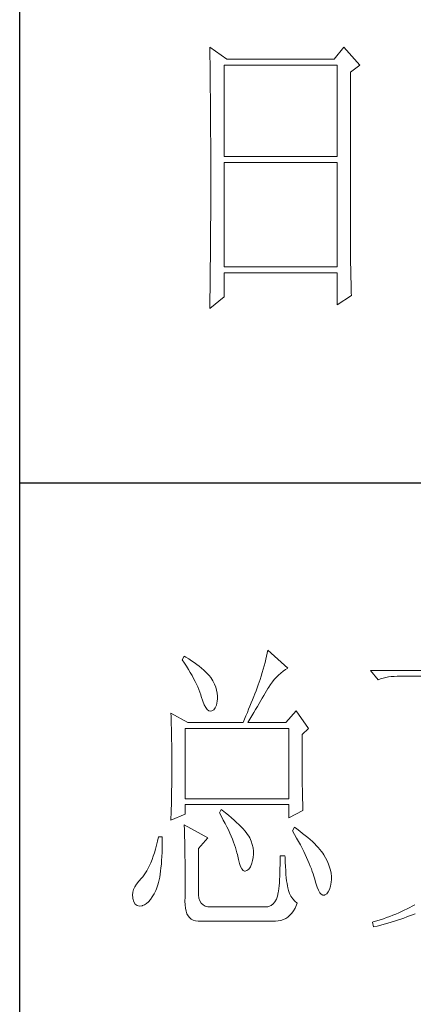
# Model space of a CAD drawing. Units: millimetres. Extents: x 6362 to 184104, y -121311 to -487.
# Drawn here: x 10782 to 10858, y -61468 to -61276 of the extents above; entities that cross this region are included whole.
import ezdxf

# ---------------------------------------------------------------- set-up
doc = ezdxf.new("R2010")
doc.units = ezdxf.units.MM
doc.layers.add('轮廓线', color=7, linetype='Continuous', lineweight=25)

# ---------------------------------------------------------------- blocks, each defined once
blk = doc.blocks.new('文字')
at = {"layer": '轮廓线', "color": 7, "lineweight": 0}
for p, q in [((3751.15, 486.14), (3751.16, 485.08)), ((3753.94, 484.2), (3751.15, 486.14)), ((3773.07, 486.14), (3771.51, 484.2)), ((3775.71, 483.22), (3773.07, 486.14)), ((3751.16, 485.08), (3751.17, 484.55)), ((3751.17, 484.55), (3751.18, 483.49)), ((3771.51, 484.2), (3753.94, 484.2)), ((3751.18, 483.49), (3751.18, 482.97)), ((3751.18, 482.97), (3751.19, 482.45)), ((3751.19, 482.45), (3751.2, 481.93)), ((3751.2, 481.93), (3751.21, 480.9)), ((3753.48, 468.25), (3753.48, 483.22)), ((3753.48, 483.22), (3771.98, 483.22)), ((3771.98, 483.22), (3771.98, 468.25)), ((3774.16, 482.06), (3775.71, 483.22)), ((3774.16, 455.11), (3774.16, 482.06)), ((3751.21, 480.9), (3751.21, 480.39)), ((3751.21, 480.39), (3751.22, 479.88)), ((3751.22, 479.88), (3751.23, 479.38)), ((3751.23, 479.38), (3751.23, 478.87)), ((3751.23, 478.87), (3751.24, 478.37)), ((3751.24, 478.37), (3751.24, 477.87)), ((3751.24, 477.87), (3751.24, 477.38)), ((3751.24, 477.38), (3751.25, 476.88)), ((3751.25, 476.88), (3751.25, 476.39)), ((3751.25, 476.39), (3751.25, 475.9)), ((3751.25, 475.9), (3751.26, 475.41)), ((3751.26, 475.41), (3751.26, 474.93)), ((3751.26, 474.93), (3751.27, 474.44)), ((3751.27, 474.44), (3751.27, 473.96)), ((3751.27, 473.96), (3751.27, 473.49)), ((3751.27, 473.49), (3751.28, 472.54)), ((3751.28, 472.54), (3751.28, 472.07)), ((3751.28, 472.07), (3751.28, 471.6)), ((3751.28, 471.6), (3751.29, 471.13)), ((3751.29, 471.13), (3751.29, 470.67)), ((3751.29, 470.67), (3751.29, 470.21)), ((3751.29, 470.21), (3751.29, 469.75)), ((3751.29, 469.75), (3751.29, 469.3)), ((3751.29, 469.3), (3751.29, 468.84)), ((3751.29, 468.84), (3751.3, 468.39)), ((3751.3, 468.39), (3751.3, 467.49)), ((3751.3, 467.49), (3751.3, 467.05)), ((3771.98, 468.25), (3753.48, 468.25)), ((3751.3, 467.05), (3751.3, 462.53)), ((3753.48, 450.17), (3753.48, 467.28)), ((3753.48, 467.28), (3771.98, 467.28)), ((3771.98, 467.28), (3771.98, 450.17)), ((3751.3, 461.18), (3751.29, 460.72)), ((3751.3, 462.53), (3751.3, 462.08)), ((3751.3, 462.08), (3751.3, 461.18)), ((3751.29, 460.72), (3751.29, 460.26)), ((3751.29, 460.26), (3751.29, 459.8)), ((3751.29, 459.8), (3751.29, 459.34)), ((3751.29, 459.34), (3751.29, 458.41)), ((3751.29, 457.94), (3751.28, 457.47)), ((3751.29, 458.41), (3751.29, 457.94)), ((3751.28, 456.52), (3751.27, 455.57)), ((3751.28, 457.47), (3751.28, 456.52)), ((3751.27, 455.09), (3751.26, 454.12)), ((3751.27, 455.57), (3751.27, 455.09)), ((3774.16, 454.59), (3774.16, 455.11)), ((3774.16, 454.07), (3774.16, 454.59)), ((3751.26, 453.64), (3751.25, 453.15)), ((3751.25, 453.15), (3751.25, 452.66)), ((3751.26, 454.12), (3751.26, 453.64)), ((3774.16, 453.56), (3774.16, 454.07)), ((3774.17, 453.06), (3774.16, 453.56)), ((3774.17, 452.55), (3774.17, 453.06)), ((3751.25, 452.66), (3751.24, 451.68)), ((3751.24, 451.68), (3751.24, 451.18)), ((3774.18, 452.05), (3774.17, 452.55)), ((3774.18, 451.56), (3774.18, 452.05)), ((3774.19, 451.06), (3774.18, 451.56)), ((3751.23, 450.68), (3751.22, 449.68)), ((3751.22, 449.68), (3751.22, 449.18)), ((3751.24, 451.18), (3751.23, 450.68)), ((3771.98, 450.17), (3753.48, 450.17)), ((3774.19, 450.58), (3774.19, 451.06)), ((3774.2, 450.09), (3774.19, 450.58)), ((3774.21, 449.62), (3774.2, 450.09)), ((3751.22, 449.18), (3751.2, 448.16)), ((3751.2, 448.16), (3751.2, 447.65)), ((3753.48, 445.31), (3753.48, 449.2)), ((3753.48, 449.2), (3771.98, 449.2)), ((3771.98, 449.2), (3771.98, 443.95)), ((3774.22, 449.14), (3774.21, 449.62)), ((3774.23, 448.67), (3774.22, 449.14)), ((3774.24, 448.21), (3774.23, 448.67)), ((3774.25, 447.75), (3774.24, 448.21)), ((3751.19, 446.63), (3751.17, 445.07)), ((3751.2, 447.65), (3751.19, 447.14)), ((3751.19, 447.14), (3751.19, 446.63)), ((3774.27, 446.84), (3774.25, 447.75)), ((3774.3, 445.95), (3774.27, 446.84)), ((3751.15, 443.37), (3753.48, 445.31)), ((3751.17, 445.07), (3751.16, 444.03)), ((3771.98, 443.95), (3774.31, 445.51)), ((3774.31, 445.51), (3774.3, 445.95)), ((3751.16, 444.03), (3751.15, 443.5)), ((3751.15, 443.5), (3751.15, 443.37)), ((3760.54, 386.96), (3760.43, 386.47)), ((3760.64, 387.45), (3760.54, 386.96)), ((3763.9, 384.53), (3760.64, 387.45)), ((3746.95, 386.48), (3746.65, 385.89)), ((3746.65, 385.89), (3747, 385.35)), ((3747.2, 386.33), (3746.95, 386.48)), ((3747, 385.35), (3747.34, 384.82)), ((3747.69, 386.02), (3747.2, 386.33)), ((3748.16, 385.72), (3747.69, 386.02)), ((3748.6, 385.42), (3748.16, 385.72)), ((3749.03, 385.11), (3748.6, 385.42)), ((3760.18, 385.43), (3760.03, 384.9)), ((3760.31, 385.96), (3760.18, 385.43)), ((3760.43, 386.47), (3760.31, 385.96)), ((3747.34, 384.82), (3747.66, 384.3)), ((3747.66, 384.3), (3747.96, 383.79)), ((3747.96, 383.79), (3748.24, 383.29)), ((3749.42, 384.81), (3749.03, 385.11)), ((3749.8, 384.5), (3749.42, 384.81)), ((3750.15, 384.2), (3749.8, 384.5)), ((3750.47, 383.89), (3750.15, 384.2)), ((3750.78, 383.59), (3750.47, 383.89)), ((3751.05, 383.28), (3750.78, 383.59)), ((3759.73, 383.79), (3759.56, 383.22)), ((3759.89, 384.35), (3759.73, 383.79)), ((3760.03, 384.9), (3759.89, 384.35)), ((3762.39, 383.36), (3762.76, 383.69)), ((3762.76, 383.69), (3763.14, 384)), ((3763.14, 384), (3763.53, 384.29)), ((3763.53, 384.29), (3763.9, 384.53)), ((3806.5, 384.14), (3777.43, 384.14)), ((3777.43, 384.14), (3778.67, 382.59)), ((3748.24, 383.29), (3748.5, 382.81)), ((3748.5, 382.81), (3748.74, 382.33)), ((3748.74, 382.33), (3748.96, 381.87)), ((3751.31, 382.98), (3751.05, 383.28)), ((3751.62, 382.45), (3751.31, 382.98)), ((3751.9, 381.91), (3751.62, 382.45)), ((3759.24, 382.2), (3759.07, 381.75)), ((3759.38, 382.64), (3759.24, 382.2)), ((3759.56, 383.22), (3759.38, 382.64)), ((3761.08, 381.85), (3761.39, 382.26)), ((3761.39, 382.26), (3761.7, 382.64)), ((3761.7, 382.64), (3762.04, 383.01)), ((3762.04, 383.01), (3762.39, 383.36)), ((3778.67, 382.59), (3779.08, 382.74)), ((3779.08, 382.74), (3779.5, 382.87)), ((3779.5, 382.87), (3779.93, 382.98)), ((3779.93, 382.98), (3780.38, 383.07)), ((3780.38, 383.07), (3780.84, 383.12)), ((3780.84, 383.12), (3781.31, 383.16)), ((3781.31, 383.16), (3781.78, 383.17)), ((3781.78, 383.17), (3792.82, 383.17)), ((3748.96, 381.87), (3749.17, 381.43)), ((3749.17, 381.43), (3749.35, 380.99)), ((3749.35, 380.99), (3749.52, 380.56)), ((3749.52, 380.56), (3749.66, 380.15)), ((3752.11, 381.4), (3751.9, 381.91)), ((3752.27, 380.89), (3752.11, 381.4)), ((3752.37, 380.41), (3752.27, 380.89)), ((3752.41, 379.93), (3752.37, 380.41)), ((3758.71, 380.81), (3758.52, 380.33)), ((3758.89, 381.28), (3758.71, 380.81)), ((3759.07, 381.75), (3758.89, 381.28)), ((3759.99, 380.04), (3760.22, 380.44)), ((3760.22, 380.44), (3760.44, 380.82)), ((3760.44, 380.82), (3760.65, 381.18)), ((3760.65, 381.18), (3760.79, 381.42)), ((3760.79, 381.42), (3761.08, 381.85)), ((3749.66, 380.15), (3749.76, 379.87)), ((3749.76, 379.87), (3749.99, 379.12)), ((3749.99, 379.12), (3750.23, 378.52)), ((3752.22, 378.46), (3752.35, 379.08)), ((3752.35, 379.08), (3752.4, 379.48)), ((3752.4, 379.48), (3752.41, 379.93)), ((3757.93, 378.83), (3757.72, 378.31)), ((3758.13, 379.34), (3757.93, 378.83)), ((3758.33, 379.84), (3758.13, 379.34)), ((3758.52, 380.33), (3758.33, 379.84)), ((3759.22, 378.73), (3759.49, 379.19)), ((3759.49, 379.19), (3759.74, 379.62)), ((3759.74, 379.62), (3759.99, 380.04)), ((3744.78, 377.14), (3744.8, 376.6)), ((3747.58, 375.59), (3744.78, 377.14)), ((3750.23, 378.52), (3750.49, 378.05)), ((3750.49, 378.05), (3750.74, 377.72)), ((3750.74, 377.72), (3751, 377.53)), ((3751, 377.53), (3751.28, 377.48)), ((3751.28, 377.48), (3751.46, 377.53)), ((3751.46, 377.53), (3751.78, 377.69)), ((3751.78, 377.69), (3752.03, 378)), ((3752.03, 378), (3752.22, 378.46)), ((3757.29, 377.25), (3757.06, 376.7)), ((3757.5, 377.79), (3757.29, 377.25)), ((3757.72, 378.31), (3757.5, 377.79)), ((3758.04, 376.71), (3758.35, 377.24)), ((3758.35, 377.24), (3758.65, 377.76)), ((3758.65, 377.76), (3758.94, 378.25)), ((3758.94, 378.25), (3759.22, 378.73)), ((3765.3, 377.53), (3763.59, 375.59)), ((3767.32, 374.62), (3765.3, 377.53)), ((3744.8, 376.6), (3744.84, 375.5)), ((3747.58, 375.59), (3756.59, 375.59)), ((3756.83, 376.15), (3756.59, 375.59)), ((3757.06, 376.7), (3756.83, 376.15)), ((3757.37, 375.59), (3757.71, 376.16)), ((3757.37, 375.59), (3763.59, 375.59)), ((3757.71, 376.16), (3758.04, 376.71)), ((3744.84, 375.5), (3744.87, 374.39)), ((3744.87, 374.39), (3744.89, 373.26)), ((3747.11, 363.14), (3747.11, 374.62)), ((3747.11, 374.62), (3764.06, 374.62)), ((3764.06, 374.62), (3764.06, 363.14)), ((3766.23, 373.65), (3767.32, 374.62)), ((3744.89, 373.26), (3744.9, 372.69)), ((3744.9, 372.69), (3744.91, 372.12)), ((3766.23, 372.89), (3766.23, 373.65)), ((3766.24, 372.06), (3766.23, 372.89)), ((3744.91, 372.12), (3744.92, 371.54)), ((3744.92, 371.54), (3744.92, 370.96)), ((3744.92, 370.96), (3744.93, 370.38)), ((3766.24, 371.25), (3766.24, 372.06)), ((3766.24, 370.48), (3766.24, 371.25)), ((3744.93, 370.38), (3744.93, 369.8)), ((3744.93, 369.8), (3744.93, 369.2)), ((3744.93, 369.2), (3744.93, 368.02)), ((3766.24, 369.72), (3766.24, 370.48)), ((3766.24, 369), (3766.24, 369.72)), ((3744.93, 368.02), (3744.93, 367.45)), ((3766.25, 368.31), (3766.24, 369)), ((3766.26, 367.64), (3766.25, 368.31)), ((3766.26, 367), (3766.26, 367.64)), ((3744.93, 366.88), (3744.92, 366.31)), ((3744.92, 366.31), (3744.92, 365.75)), ((3744.93, 367.45), (3744.93, 366.88)), ((3766.27, 366.39), (3766.26, 367)), ((3766.27, 365.81), (3766.27, 366.39)), ((3744.9, 364.61), (3744.89, 364.04)), ((3744.91, 365.18), (3744.9, 364.61)), ((3744.92, 365.75), (3744.91, 365.18)), ((3766.28, 365.25), (3766.27, 365.81)), ((3766.29, 364.72), (3766.28, 365.25)), ((3766.3, 364.22), (3766.29, 364.72)), ((3744.87, 362.9), (3744.86, 362.33)), ((3744.88, 363.47), (3744.87, 362.9)), ((3744.89, 364.04), (3744.88, 363.47)), ((3764.06, 363.14), (3747.11, 363.14)), ((3766.31, 363.74), (3766.3, 364.22)), ((3766.32, 363.3), (3766.31, 363.74)), ((3766.33, 362.88), (3766.32, 363.3)), ((3766.34, 362.49), (3766.33, 362.88)), ((3744.83, 361.2), (3744.81, 360.63)), ((3744.86, 362.33), (3744.83, 361.2)), ((3747.11, 360.62), (3747.11, 362.17)), ((3747.11, 362.17), (3764.06, 362.17)), ((3753.02, 361.39), (3752.71, 360.81)), ((3753.18, 361.27), (3753.02, 361.39)), ((3753.71, 360.84), (3753.18, 361.27)), ((3764.06, 362.17), (3764.06, 360.03)), ((3764.06, 360.03), (3766.39, 361.2)), ((3766.35, 362.12), (3766.34, 362.49)), ((3766.36, 361.79), (3766.35, 362.12)), ((3766.38, 361.48), (3766.36, 361.79)), ((3766.39, 361.2), (3766.38, 361.48)), ((3744.78, 359.64), (3747.11, 360.62)), ((3744.79, 360.05), (3744.78, 359.64)), ((3744.81, 360.63), (3744.79, 360.05)), ((3752.71, 360.81), (3753.04, 360.22)), ((3753.04, 360.22), (3753.35, 359.65)), ((3753.35, 359.65), (3753.65, 359.09)), ((3754.22, 360.42), (3753.71, 360.84)), ((3754.69, 360.02), (3754.22, 360.42)), ((3755.13, 359.63), (3754.69, 360.02)), ((3755.54, 359.26), (3755.13, 359.63)), ((3746.95, 358.87), (3746.97, 358.59)), ((3750.84, 356.73), (3746.95, 358.87)), ((3746.97, 358.59), (3746.99, 358.29)), ((3746.99, 358.29), (3747, 357.95)), ((3747, 357.95), (3747.01, 357.59)), ((3753.65, 359.09), (3753.92, 358.55)), ((3753.92, 358.55), (3754.18, 358.02)), ((3754.18, 358.02), (3754.42, 357.5)), ((3755.92, 358.9), (3755.54, 359.26)), ((3756.27, 358.55), (3755.92, 358.9)), ((3756.59, 358.21), (3756.27, 358.55)), ((3756.87, 357.89), (3756.59, 358.21)), ((3757.12, 357.58), (3756.87, 357.89)), ((3764.99, 358.48), (3764.68, 357.89)), ((3764.68, 357.89), (3765.02, 357.29)), ((3765.4, 358.18), (3764.99, 358.48)), ((3765.88, 357.83), (3765.4, 358.18)), ((3766.33, 357.47), (3765.88, 357.83)), ((3742.6, 356.21), (3742.43, 355.53)), ((3742.76, 356.92), (3742.6, 356.21)), ((3743.38, 356.92), (3742.76, 356.92)), ((3743.37, 355.82), (3743.38, 356.6)), ((3743.38, 356.6), (3743.38, 356.92)), ((3747.01, 357.59), (3747.02, 357.19)), ((3747.02, 357.19), (3747.03, 356.77)), ((3747.03, 356.77), (3747.04, 356.32)), ((3747.04, 356.32), (3747.05, 355.83)), ((3749.29, 354.98), (3750.84, 356.73)), ((3754.42, 357.5), (3754.64, 357)), ((3754.64, 357), (3754.84, 356.52)), ((3754.84, 356.52), (3755.03, 356.04)), ((3757.34, 357.28), (3757.12, 357.58)), ((3757.53, 357), (3757.34, 357.28)), ((3757.68, 356.73), (3757.53, 357)), ((3757.69, 356.72), (3757.68, 356.73)), ((3757.92, 356.17), (3757.69, 356.72)), ((3758.1, 355.63), (3757.92, 356.17)), ((3765.02, 357.29), (3765.35, 356.7)), ((3765.35, 356.7), (3765.66, 356.13)), ((3766.77, 357.12), (3766.33, 357.47)), ((3767.18, 356.78), (3766.77, 357.12)), ((3767.57, 356.44), (3767.18, 356.78)), ((3767.93, 356.11), (3767.57, 356.44)), ((3742.26, 354.89), (3742.08, 354.28)), ((3742.43, 355.53), (3742.26, 354.89)), ((3743.33, 354.36), (3743.36, 355.08)), ((3743.36, 355.08), (3743.37, 355.82)), ((3747.05, 355.83), (3747.06, 355.32)), ((3747.06, 355.32), (3747.07, 354.78)), ((3747.07, 354.78), (3747.08, 354.21)), ((3749.29, 347.79), (3749.29, 354.98)), ((3755.03, 356.04), (3755.2, 355.59)), ((3755.2, 355.59), (3755.35, 355.14)), ((3755.35, 355.14), (3755.48, 354.71)), ((3755.48, 354.71), (3755.59, 354.3)), ((3758.23, 355.09), (3758.1, 355.63)), ((3758.29, 354.57), (3758.23, 355.09)), ((3758.3, 354.05), (3758.29, 354.57)), ((3765.66, 356.13), (3765.96, 355.57)), ((3765.96, 355.57), (3766.24, 355.03)), ((3766.24, 355.03), (3766.51, 354.5)), ((3768.28, 355.78), (3767.93, 356.11)), ((3768.6, 355.45), (3768.28, 355.78)), ((3768.9, 355.13), (3768.6, 355.45)), ((3769.17, 354.82), (3768.9, 355.13)), ((3769.42, 354.51), (3769.17, 354.82)), ((3741.7, 353.16), (3741.5, 352.66)), ((3741.89, 353.71), (3741.7, 353.16)), ((3742.08, 354.28), (3741.89, 353.71)), ((3743.22, 352.42), (3743.27, 353.04)), ((3743.27, 353.04), (3743.3, 353.68)), ((3743.3, 353.68), (3743.33, 354.36)), ((3747.08, 354.21), (3747.08, 353.61)), ((3747.08, 353.61), (3747.09, 352.98)), ((3747.09, 352.98), (3747.09, 352.32)), ((3755.59, 354.3), (3755.66, 354.01)), ((3755.66, 354.01), (3755.82, 353.2)), ((3755.82, 353.2), (3755.99, 352.54)), ((3758.01, 352.57), (3758.15, 353.04)), ((3758.15, 353.04), (3758.25, 353.54)), ((3758.25, 353.54), (3758.3, 354.05)), ((3762.66, 353.06), (3762.65, 352.35)), ((3763.44, 353.81), (3762.66, 353.81)), ((3762.66, 353.81), (3762.66, 353.06)), ((3763.45, 353.55), (3763.44, 353.81)), ((3763.48, 352.76), (3763.45, 353.55)), ((3766.51, 354.5), (3766.76, 353.99)), ((3766.76, 353.99), (3766.99, 353.49)), ((3766.99, 353.49), (3767.2, 353.01)), ((3767.2, 353.01), (3767.4, 352.54)), ((3769.65, 354.2), (3769.42, 354.51)), ((3769.8, 353.97), (3769.65, 354.2)), ((3770.09, 353.46), (3769.8, 353.97)), ((3770.35, 352.96), (3770.09, 353.46)), ((3770.56, 352.45), (3770.35, 352.96)), ((3740.86, 351.35), (3740.64, 350.98)), ((3741.08, 351.75), (3740.86, 351.35)), ((3741.29, 352.18), (3741.08, 351.75)), ((3741.5, 352.66), (3741.29, 352.18)), ((3743.1, 351.29), (3743.16, 351.84)), ((3743.16, 351.84), (3743.22, 352.42)), ((3747.09, 352.32), (3747.1, 351.63)), ((3747.1, 351.63), (3747.1, 350.91)), ((3755.99, 352.54), (3756.18, 352.02)), ((3756.18, 352.02), (3756.39, 351.64)), ((3756.39, 351.64), (3756.61, 351.39)), ((3756.61, 351.39), (3756.85, 351.29)), ((3756.91, 351.29), (3757.23, 351.36)), ((3757.23, 351.36), (3757.52, 351.61)), ((3757.52, 351.61), (3757.78, 352)), ((3757.78, 352), (3758.01, 352.57)), ((3762.63, 351.68), (3762.62, 351.04)), ((3762.65, 352.35), (3762.63, 351.68)), ((3763.52, 352.03), (3763.48, 352.76)), ((3763.56, 351.36), (3763.52, 352.03)), ((3763.61, 350.75), (3763.56, 351.36)), ((3767.4, 352.54), (3767.59, 352.09)), ((3767.59, 352.09), (3767.76, 351.66)), ((3767.76, 351.66), (3767.91, 351.24)), ((3770.74, 351.95), (3770.56, 352.45)), ((3770.88, 351.44), (3770.74, 351.95)), ((3770.98, 350.94), (3770.88, 351.44)), ((3739.96, 350.12), (3739.53, 349.64)), ((3740.17, 350.34), (3739.96, 350.12)), ((3740.41, 350.65), (3740.17, 350.34)), ((3740.64, 350.98), (3740.41, 350.65)), ((3742.77, 349.42), (3742.87, 349.84)), ((3742.87, 349.84), (3742.95, 350.29)), ((3742.95, 350.29), (3743.03, 350.77)), ((3743.03, 350.77), (3743.1, 351.29)), ((3747.1, 350.91), (3747.11, 350.16)), ((3747.11, 350.16), (3747.11, 349.38)), ((3756.85, 351.29), (3756.91, 351.29)), ((3762.56, 349.89), (3762.53, 349.37)), ((3762.59, 350.45), (3762.56, 349.89)), ((3762.62, 351.04), (3762.59, 350.45)), ((3763.66, 350.2), (3763.61, 350.75)), ((3763.72, 349.7), (3763.66, 350.2)), ((3767.91, 351.24), (3768.04, 350.83)), ((3768.04, 350.83), (3768.16, 350.45)), ((3768.16, 350.45), (3768.25, 350.12)), ((3768.25, 350.12), (3768.47, 349.33)), ((3771.04, 350.43), (3770.98, 350.94)), ((3771.01, 349.46), (3771.05, 349.92)), ((3771.05, 349.92), (3771.04, 350.43)), ((3738.69, 348.26), (3738.57, 347.82)), ((3738.9, 348.71), (3738.69, 348.26)), ((3739.18, 349.17), (3738.9, 348.71)), ((3739.53, 349.64), (3739.18, 349.17)), ((3742.04, 347.56), (3742.33, 348.13)), ((3742.33, 348.13), (3742.45, 348.37)), ((3742.45, 348.37), (3742.56, 348.69)), ((3742.56, 348.69), (3742.67, 349.04)), ((3742.67, 349.04), (3742.77, 349.42)), ((3747.11, 349.38), (3747.11, 347.01)), ((3762.44, 348.44), (3762.38, 348.03)), ((3762.48, 348.88), (3762.44, 348.44)), ((3762.53, 349.37), (3762.48, 348.88)), ((3763.78, 349.26), (3763.72, 349.7)), ((3763.84, 348.88), (3763.78, 349.26)), ((3763.9, 348.56), (3763.84, 348.88)), ((3764.02, 348.1), (3763.9, 348.56)), ((3768.47, 349.33), (3768.69, 348.67)), ((3768.69, 348.67), (3768.92, 348.15)), ((3768.92, 348.15), (3769.16, 347.75)), ((3770.53, 347.89), (3770.74, 348.3)), ((3770.74, 348.3), (3770.9, 348.83)), ((3770.9, 348.83), (3771.01, 349.46)), ((3738.57, 347.82), (3738.51, 347.37)), ((3738.51, 347.37), (3738.54, 346.94)), ((3738.54, 346.94), (3738.56, 346.81)), ((3738.56, 346.81), (3738.72, 346.28)), ((3741.1, 346.28), (3741.42, 346.64)), ((3741.42, 346.64), (3741.73, 347.07)), ((3741.73, 347.07), (3742.04, 347.56)), ((3747.11, 347.01), (3747.08, 346.35)), ((3749.3, 347.42), (3749.29, 347.79)), ((3749.38, 346.87), (3749.3, 347.42)), ((3749.53, 346.41), (3749.38, 346.87)), ((3762.04, 346.7), (3761.8, 346.28)), ((3762.22, 347.21), (3762.04, 346.7)), ((3762.35, 347.79), (3762.22, 347.21)), ((3762.38, 348.03), (3762.35, 347.79)), ((3764.2, 347.62), (3764.02, 348.1)), ((3764.43, 347.18), (3764.2, 347.62)), ((3764.72, 346.76), (3764.43, 347.18)), ((3765.06, 346.38), (3764.72, 346.76)), ((3769.16, 347.75), (3769.39, 347.5)), ((3769.39, 347.5), (3769.64, 347.37)), ((3769.64, 347.37), (3769.89, 347.37)), ((3769.89, 347.37), (3769.97, 347.39)), ((3769.97, 347.39), (3770.27, 347.59)), ((3770.27, 347.59), (3770.53, 347.89)), ((3738.72, 346.28), (3738.95, 345.89)), ((3738.95, 345.89), (3739.25, 345.65)), ((3739.25, 345.65), (3739.63, 345.57)), ((3739.63, 345.57), (3740.07, 345.63)), ((3740.07, 345.63), (3740.12, 345.65)), ((3740.12, 345.65), (3740.45, 345.79)), ((3740.45, 345.79), (3740.78, 346)), ((3740.78, 346), (3741.1, 346.28)), ((3747.08, 346.35), (3747.09, 345.75)), ((3747.09, 345.75), (3747.15, 345.21)), ((3747.15, 345.21), (3747.26, 344.73)), ((3749.75, 346.03), (3749.53, 346.41)), ((3750.04, 345.75), (3749.75, 346.03)), ((3750.41, 345.56), (3750.04, 345.75)), ((3750.84, 345.45), (3750.41, 345.56)), ((3760.64, 345.45), (3750.84, 345.45)), ((3760.76, 345.49), (3760.64, 345.45)), ((3761.16, 345.67), (3760.76, 345.49)), ((3761.51, 345.94), (3761.16, 345.67)), ((3761.8, 346.28), (3761.51, 345.94)), ((3764.85, 344.8), (3765.11, 345.24)), ((3765.46, 346.03), (3765.06, 346.38)), ((3765.11, 345.24), (3765.34, 345.74)), ((3765.34, 345.74), (3765.46, 346.03)), ((3783.41, 345.09), (3782.97, 344.87)), ((3783.85, 345.31), (3783.41, 345.09)), ((3784.27, 345.54), (3783.85, 345.31)), ((3784.67, 345.77), (3784.27, 345.54)), ((3747.26, 344.73), (3747.4, 344.32)), ((3747.4, 344.32), (3747.59, 343.96)), ((3747.59, 343.96), (3747.83, 343.67)), ((3747.83, 343.67), (3748.11, 343.44)), ((3748.11, 343.44), (3748.44, 343.27)), ((3762.77, 343.22), (3763.18, 343.36)), ((3763.18, 343.36), (3763.57, 343.54)), ((3763.57, 343.54), (3763.93, 343.77)), ((3763.93, 343.77), (3764.26, 344.06)), ((3764.26, 344.06), (3764.57, 344.41)), ((3764.57, 344.41), (3764.85, 344.8)), ((3779, 343.31), (3778.45, 343.13)), ((3779.54, 343.49), (3779, 343.31)), ((3780.06, 343.67), (3779.54, 343.49)), ((3780.58, 343.86), (3780.06, 343.67)), ((3781.08, 344.05), (3780.58, 343.86)), ((3781.57, 344.25), (3781.08, 344.05)), ((3782.05, 344.45), (3781.57, 344.25)), ((3781.87, 343.27), (3782.38, 343.44)), ((3782.52, 344.66), (3782.05, 344.45)), ((3782.38, 343.44), (3782.88, 343.61)), ((3782.97, 344.87), (3782.52, 344.66)), ((3782.88, 343.61), (3783.36, 343.78)), ((3783.36, 343.78), (3783.83, 343.96)), ((3783.83, 343.96), (3784.29, 344.14)), ((3784.29, 344.14), (3784.74, 344.31)), ((3748.44, 343.27), (3748.81, 343.16)), ((3748.81, 343.16), (3749.22, 343.11)), ((3749.22, 343.11), (3749.6, 343.12)), ((3749.6, 343.12), (3761.88, 343.12)), ((3761.88, 343.12), (3762.34, 343.14)), ((3762.34, 343.14), (3762.77, 343.22)), ((3777.89, 342.97), (3777.74, 342.92)), ((3777.74, 342.92), (3777.9, 342.15)), ((3778.45, 343.13), (3777.89, 342.97)), ((3777.9, 342.15), (3778.5, 342.3)), ((3778.5, 342.3), (3779.1, 342.46)), ((3779.1, 342.46), (3779.68, 342.62)), ((3779.68, 342.62), (3780.25, 342.78)), ((3780.25, 342.78), (3780.8, 342.94)), ((3780.8, 342.94), (3781.34, 343.11)), ((3781.34, 343.11), (3781.87, 343.27))]:
    blk.add_line(p, q, dxfattribs=at)

msp = doc.modelspace()

# ---------------------------------------------------------------- linework, layer by layer
for p, q in [((10781.65, -61823.49), (10781.65, -58485.21)), ((10781.65, -61366.32), (11197.39, -61366.32))]:
    msp.add_line(p, q)

# ---------------------------------------------------------------- block references
at = {"layer": '轮廓线', "color": 0, "linetype": 'ByBlock', "lineweight": 13, "xscale": 1.188, "yscale": 1.188, "zscale": 1.188}
msp.add_blockref('文字', (6362.23, -61859.13), dxfattribs=at)

doc.saveas('drawing.dxf')
